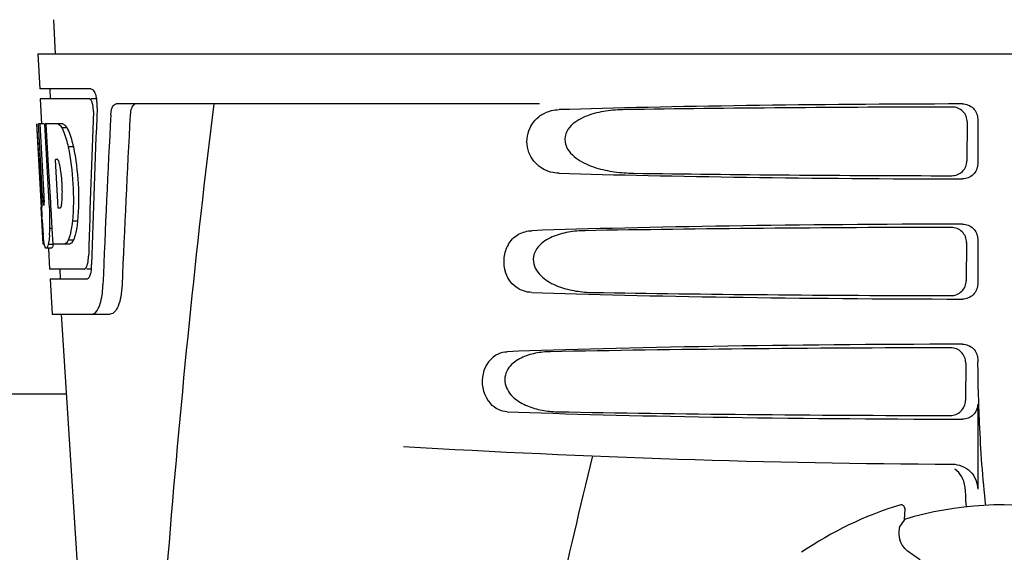
# Model space of a CAD drawing. Units: millimetres. Extents: x 18687 to 23553, y 1675 to 8407.
# Drawn here: x 20389 to 20487, y 6508 to 6561 of the extents above; entities that cross this region are included whole.
import ezdxf

# ---------------------------------------------------------------- set-up
doc = ezdxf.new("R2010")
doc.units = ezdxf.units.MM

# ---------------------------------------------------------------- blocks, each defined once
blk = doc.blocks.new('A$C7E9E49E5')
for p, q in [((1239.21, 690.41), (1239.398, 687)), ((1237.649, 687), (1237.843, 683.5)), ((1237.651, 687), (1430.35, 687)), ((1242.964, 683.5), (1237.843, 683.5)), ((1238.844, 683.5), (1238.899, 682.5)), ((1237.897, 682.5), (1238.036, 679.988)), ((1242.8, 682.5), (1237.897, 682.5)), ((1243.58, 682.5), (1242.964, 682.5)), ((1287.754, 682), (1245.476, 682)), ((1331.495, 680.503), (1331.495, 675.997)), ((1238.012, 671.637), (1237.549, 680)), ((1237.559, 680), (1237.549, 680)), ((1238.12, 672.817), (1237.722, 680)), ((1238.243, 680), (1237.722, 680)), ((1238.096, 676.374), (1237.895, 680)), ((1240.17, 680), (1238.364, 680)), ((1238.368, 679.928), (1238.364, 680)), ((1238.566, 676.389), (1238.368, 679.928)), ((1238.703, 676.396), (1238.501, 680)), ((1240.576, 679.612), (1240.062, 679.612)), ((1330.453, 680.192), (1330.428, 676.315)), ((1241.205, 677.714), (1240.688, 677.714)), ((1238.294, 672.817), (1238.096, 676.374)), ((1238.6, 675.773), (1238.566, 676.389)), ((1238.737, 675.78), (1238.703, 676.396)), ((1239.629, 676.448), (1239.425, 676.448)), ((1239.461, 675.821), (1239.425, 676.448)), ((1238.803, 672.133), (1238.6, 675.773)), ((1238.94, 672.14), (1238.737, 675.78)), ((1239.666, 672.181), (1239.461, 675.821)), ((1238.201, 668), (1237.997, 671.677)), ((1238.265, 671.86), (1238.241, 671.86)), ((1238.831, 671.637), (1238.803, 672.133)), ((1238.969, 671.637), (1238.831, 671.637)), ((1238.968, 671.644), (1238.94, 672.14)), ((1238.974, 671.546), (1238.968, 671.644)), ((1239.086, 669.533), (1238.974, 671.546)), ((1239.698, 671.598), (1239.666, 672.181)), ((1239.902, 671.598), (1239.698, 671.598)), ((1238.083, 670.429), (1238.069, 670.664)), ((1239.085, 669.549), (1238.858, 669.549)), ((1239.172, 668), (1239.086, 669.533)), ((1241.63, 670.281), (1241.113, 670.281)), ((1331.495, 668.503), (1331.495, 663.997)), ((1238.307, 668), (1238.201, 668)), ((1238.992, 667.578), (1238.49, 667.578)), ((1239.205, 667.95), (1238.702, 667.95)), ((1238.723, 667.563), (1238.837, 665.5)), ((1240.848, 668), (1239.172, 668)), ((1241.214, 668.383), (1240.699, 668.383)), ((1330.377, 668.17), (1330.352, 664.338)), ((1242.271, 665.5), (1238.837, 665.5)), ((1239.84, 665.5), (1239.895, 664.5)), ((1243.029, 665.5), (1242.542, 665.5)), ((1238.893, 664.5), (1239.087, 661)), ((1242.542, 664.5), (1238.893, 664.5)), ((1239.087, 661), (1244.877, 661)), ((1239.996, 661), (1242.389, 623.245)), ((1330.3, 656.147), (1330.276, 652.36)), ((1331.495, 656.503), (1331.495, 656.236)), ((1240.503, 653), (1152.497, 653)), ((1331.495, 651.997), (1331.495, 643.512)), ((1323.724, 641.928), (1323.724, 641.928)), ((1324.19, 640.502), (1324.24, 641.526)), ((1313.916, 637.212), (1313.916, 637.212))]:
    blk.add_line(p, q)
for centre, radius, start, end in [((1240.037, 681.857), 3.538, 10.47606, 12.85927), ((1239.665, 681.788), 3.917, 7.45639, 10.47734), ((1239.482, 681.763), 4.101, 4.95002, 7.47434), ((1239.4, 681.756), 4.183, 0.11113, 4.95563), ((1239.71, 681.755), 3.874, 357.61967, 0.12829), ((2284.554, 555.034), 1037.132, 172.968171, 177.833615), ((2369.449, 618.628), 1124.291, 176.824599, 177.69133), ((1238.804, 678.417), 2.137, 33.99566, 36.17767), ((1228.773, 673.656), 11.299, 8.21345, 11.15997), ((1227.21, 672.245), 11.099, 2.0853, 2.95432), ((1229.297, 673.113), 10.806, 355.17268, 358.17287), ((1444.326, 683.202), 206.637, 183.20852, 183.47868), ((1208.054, 670.129), 30.814, 1.43827, 2.80346), ((1236.585, 672.463), 3.489, 354.00085, 355.7342), ((1210.726, 670.192), 28.141, 0.01555, 1.44722), ((1331.79, 676.212), 93.884, 183.53162, 184.07018), ((1293.03, 673.623), 55.04, 184.24557, 184.48813), ((1217.626, 670.438), 21.251, 356.97695, 357.60268), ((1215.062, 670.188), 23.805, 358.46174, 0.0291), ((1276.247, 672.291), 38.203, 184.4658, 185.10989), ((1221.33, 670.233), 17.541, 355.60617, 357.00533), ((1242.466, 668.687), 4.223, 189.38359, 190.04541), ((1239.976, 668.284), 1.701, 194.69399, 196.39007), ((1237.038, 667.107), 5.704, 356.46662, 358.51048), ((1238.461, 666.037), 4.566, 353.23463, 354.08401), ((1237.753, 666.104), 5.278, 354.1494, 358.42606), ((1234.651, 664.276), 9.518, 353.1147, 357.84394), ((1433.953, 656.222), 102.459, 179.992, 181.6542), ((1334, 1646), 1000, 266.569836, 269.71207), ((2716.349, 305.815), 1463.611, 166.526096, 167.760842), ((1334, 608), 35.45, 106.8502, 124.50929), ((1323.84, 641.545), 0.4, 357.24024, 106.8524), ((1334, 608), 33.95, 79.56475, 106.79473), ((1403.818, 585.083), 97.014, 145.16294, 145.64187), ((1313.352, 620.227), 20.404, 51.84923, 56.36285)]:
    blk.add_arc(centre, radius, start, end)
for centre, major_axis, ratio, start_param, end_param in [((1334, 631.602), (0, 331.98), 0.275506, 7.702819, 7.750305), ((1334, 679.741), (66.417, 0), 0.034012, 1.631326, 2.300961), ((1334, 678.491), (94.131, 0), 0.034012, 1.624466, 1.983152), ((1334, 635.448), (0, 332.74), 0.275506, 1.432769, 1.475953), ((1334, 617.986), (0, 329.301), 0.275506, 7.66173, 7.714043), ((1334, 698.368), (0, 185.884), 0.521492, 1.669775, 1.714886), ((1334, 676.759), (66.417, 0), 0.034012, -2.300961, -1.631326), ((1334, 678.021), (94.105, 0), 0.034012, -1.973015, -1.624944), ((1334, 667.741), (66.417, 0), 0.034012, 1.631326, 2.357555), ((1334, 666.491), (93.467, 0), 0.034012, 1.625665, 2.033069), ((1334, 664.759), (66.417, 0), 0.034012, -2.357555, -1.631326), ((1334, 666.021), (93.441, 0), 0.034012, -2.023991, -1.626145), ((1334, 655.741), (66.417, 0), 0.034012, 1.631326, 2.411117), ((1334, 654.491), (92.804, 0), 0.034012, 1.626882, 2.079039), ((1334, 652.759), (66.417, 0), 0.034012, -2.411117, -1.631326), ((1334, 654.021), (92.778, 0), 0.034012, -2.070742, -1.627362)]:
    blk.add_ellipse(centre, major_axis=major_axis, ratio=ratio, start_param=start_param, end_param=end_param)
for points, knots in [([(1242.964, 683.5), (1243.087, 683.5), (1243.352, 683.177), (1243.437, 682.863), (1243.487, 682.645)], [0, 0, 0, 0, 0.353547, 1, 1, 1, 1]), ([(1242.854, 682.487), (1242.845, 682.491), (1242.828, 682.498), (1242.809, 682.5), (1242.8, 682.5)], [0, 0, 0, 0, 0.516392, 1, 1, 1, 1]), ([(1243.095, 682.096), (1243.079, 682.145), (1243.027, 682.286), (1242.947, 682.443), (1242.854, 682.487)], [0, 0, 0, 0, 0.331431, 1, 1, 1, 1]), ([(1243.2, 681.229), (1243.209, 681.454), (1243.186, 681.749), (1243.114, 682.032), (1243.095, 682.096)], [0, 0, 0, 0, 0.771092, 1, 1, 1, 1]), ([(1244.947, 680.906), (1244.955, 681.058), (1244.993, 681.336), (1245.102, 681.734), (1245.325, 682), (1245.476, 682)], [0, 0, 0, 0, 0.355923, 0.644607, 1, 1, 1, 1]), ([(1247.464, 682), (1247.391, 682), (1247.167, 681.909), (1246.953, 681.489), (1246.896, 681.125), (1246.884, 680.906)], [0, 0, 0, 0, 0.164959, 0.505081, 1, 1, 1, 1]), ([(1287.67, 680.714), (1287.765, 680.79), (1288.152, 681.061), (1288.598, 681.241), (1288.938, 681.323)], [0, 0, 0, 0, 0.257689, 1, 1, 1, 1]), ([(1296.275, 681.424), (1295.638, 681.415), (1294.369, 681.323), (1292.814, 680.962), (1291.655, 680.435), (1290.865, 679.865), (1290.265, 679.024), (1290.244, 677.934), (1290.812, 677.047), (1291.838, 676.209), (1293.347, 675.568), (1295.236, 675.174), (1296.52, 675.085), (1297.162, 675.076)], [0, 0, 0, 0, 0.123114, 0.245028, 0.306071, 0.367838, 0.431726, 0.498319, 0.564262, 0.628057, 0.752399, 0.875986, 1, 1, 1, 1]), ([(1330.453, 680.192), (1330.455, 680.575), (1330.135, 681.376), (1329.334, 681.689), (1328.95, 681.688)], [0, 0, 0, 0, 0.499743, 1, 1, 1, 1]), ([(1329.982, 681.996), (1330.366, 681.997), (1331.167, 681.686), (1331.495, 680.887), (1331.495, 680.503)], [0, 0, 0, 0, 0.50008, 1, 1, 1, 1]), ([(1289.7, 675.076), (1289.138, 675.093), (1287.933, 675.39), (1286.542, 676.88), (1286.343, 679.051), (1287.156, 680.307), (1287.67, 680.714)], [0, 0, 0, 0, 0.218854, 0.460929, 0.744944, 1, 1, 1, 1]), ([(1239.657, 680), (1239.692, 679.987), (1239.858, 679.893), (1239.977, 679.738), (1240.062, 679.612)], [0, 0, 0, 0, 0.195683, 1, 1, 1, 1]), ([(1240.062, 679.612), (1240.094, 679.549), (1240.237, 679.251), (1240.349, 678.939), (1240.427, 678.692)], [0, 0, 0, 0, 0.21627, 1, 1, 1, 1]), ([(1240.17, 680), (1240.2, 679.988), (1240.344, 679.911), (1240.452, 679.783), (1240.529, 679.679)], [0, 0, 0, 0, 0.201335, 1, 1, 1, 1]), ([(1240.576, 679.612), (1240.609, 679.549), (1240.752, 679.251), (1240.865, 678.939), (1240.943, 678.692)], [0, 0, 0, 0, 0.216323, 1, 1, 1, 1]), ([(1240.427, 678.692), (1240.451, 678.617), (1240.549, 678.294), (1240.631, 677.967), (1240.688, 677.714)], [0, 0, 0, 0, 0.233052, 1, 1, 1, 1]), ([(1240.943, 678.692), (1240.967, 678.617), (1241.065, 678.294), (1241.148, 677.967), (1241.205, 677.714)], [0, 0, 0, 0, 0.233068, 1, 1, 1, 1]), ([(1240.688, 677.714), (1240.938, 676.496), (1241.241, 674.017), (1241.226, 671.519), (1241.113, 670.281)], [0, 0, 0, 0, 0.500134, 1, 1, 1, 1]), ([(1241.205, 677.714), (1241.456, 676.496), (1241.76, 674.017), (1241.744, 671.519), (1241.63, 670.281)], [0, 0, 0, 0, 0.500135, 1, 1, 1, 1]), ([(1239.656, 676.426), (1239.651, 676.43), (1239.643, 676.438), (1239.633, 676.445), (1239.629, 676.448)], [0, 0, 0, 0, 0.530425, 1, 1, 1, 1]), ([(1239.858, 675.843), (1239.849, 675.895), (1239.812, 676.066), (1239.766, 676.237), (1239.71, 676.344)], [0, 0, 0, 0, 0.305529, 1, 1, 1, 1]), ([(1328.907, 674.825), (1329.291, 674.824), (1330.092, 675.135), (1330.426, 675.931), (1330.428, 676.315)], [0, 0, 0, 0, 0.500297, 1, 1, 1, 1]), ([(1331.495, 675.997), (1331.495, 675.613), (1331.167, 674.814), (1330.366, 674.503), (1329.982, 674.504)], [0, 0, 0, 0, 0.499991, 1, 1, 1, 1]), ([(1240.097, 672.768), (1240.104, 672.973), (1240.11, 673.809), (1240.047, 674.646), (1239.956, 675.27)], [0, 0, 0, 0, 0.245235, 1, 1, 1, 1]), ([(1238.12, 672.817), (1238.132, 672.611), (1238.17, 672.301), (1238.182, 671.974), (1238.228, 671.874)], [0, 0, 0, 0, 0.653065, 1, 1, 1, 1]), ([(1238.265, 671.86), (1238.286, 671.86), (1238.289, 671.972), (1238.31, 672.098), (1238.308, 672.36), (1238.305, 672.544), (1238.301, 672.649)], [0, 0, 0, 0, 0.077348, 0.284834, 0.604022, 1, 1, 1, 1]), ([(1239.902, 671.598), (1239.912, 671.604), (1239.93, 671.622), (1239.944, 671.643), (1239.951, 671.656)], [0, 0, 0, 0, 0.440015, 1, 1, 1, 1]), ([(1239.951, 671.656), (1239.964, 671.679), (1240.021, 671.821), (1240.042, 671.974), (1240.055, 672.098)], [0, 0, 0, 0, 0.177261, 1, 1, 1, 1]), ([(1241.113, 670.281), (1241.103, 670.193), (1241.063, 669.867), (1241.011, 669.541), (1240.963, 669.305)], [0, 0, 0, 0, 0.266898, 1, 1, 1, 1]), ([(1241.63, 670.281), (1241.62, 670.193), (1241.58, 669.867), (1241.528, 669.541), (1241.479, 669.305)], [0, 0, 0, 0, 0.266887, 1, 1, 1, 1]), ([(1330.377, 668.17), (1330.379, 668.552), (1330.058, 669.354), (1329.257, 669.666), (1328.874, 669.665)], [0, 0, 0, 0, 0.499789, 1, 1, 1, 1]), ([(1329.982, 669.996), (1330.366, 669.997), (1331.167, 669.686), (1331.495, 668.887), (1331.495, 668.503)], [0, 0, 0, 0, 0.500009, 1, 1, 1, 1]), ([(1238.299, 667.998), (1238.289, 668.057), (1238.246, 668.353), (1238.217, 668.65), (1238.195, 668.888)], [0, 0, 0, 0, 0.199815, 1, 1, 1, 1]), ([(1238.82, 668.889), (1238.812, 668.794), (1238.784, 668.479), (1238.747, 668.165), (1238.702, 667.95)], [0, 0, 0, 0, 0.303467, 1, 1, 1, 1]), ([(1240.963, 669.305), (1240.945, 669.215), (1240.875, 668.903), (1240.786, 668.595), (1240.699, 668.383)], [0, 0, 0, 0, 0.284803, 1, 1, 1, 1]), ([(1241.479, 669.305), (1241.461, 669.215), (1241.391, 668.903), (1241.301, 668.595), (1241.214, 668.383)], [0, 0, 0, 0, 0.28476, 1, 1, 1, 1]), ([(1284.602, 667.902), (1284.851, 668.34), (1285.555, 669.067), (1286.521, 669.321), (1286.972, 669.336)], [0, 0, 0, 0, 0.527152, 1, 1, 1, 1]), ([(1292.315, 669.336), (1291.752, 669.327), (1290.629, 669.232), (1289.26, 668.861), (1288.258, 668.332), (1287.586, 667.766), (1287.108, 666.967), (1287.089, 665.686), (1288.14, 664.446), (1289.711, 663.678), (1291.384, 663.265), (1292.52, 663.173), (1293.088, 663.164)], [0, 0, 0, 0, 0.12204, 0.24309, 0.304062, 0.366218, 0.431354, 0.4995, 0.629467, 0.754031, 0.876971, 1, 1, 1, 1]), ([(1238.488, 667.578), (1238.475, 667.578), (1238.386, 667.621), (1238.366, 667.728), (1238.344, 667.804)], [0, 0, 0, 0, 0.14669, 1, 1, 1, 1]), ([(1238.511, 667.582), (1238.507, 667.581), (1238.5, 667.578), (1238.492, 667.578), (1238.488, 667.578)], [0, 0, 0, 0, 0.512178, 1, 1, 1, 1]), ([(1238.702, 667.95), (1238.675, 667.862), (1238.631, 667.736), (1238.555, 667.6), (1238.511, 667.582)], [0, 0, 0, 0, 0.654568, 1, 1, 1, 1]), ([(1239.013, 667.582), (1239.009, 667.581), (1239.002, 667.578), (1238.994, 667.578), (1238.991, 667.578)], [0, 0, 0, 0, 0.51209, 1, 1, 1, 1]), ([(1239.205, 667.95), (1239.178, 667.862), (1239.134, 667.736), (1239.058, 667.6), (1239.013, 667.582)], [0, 0, 0, 0, 0.654213, 1, 1, 1, 1]), ([(1240.699, 668.383), (1240.672, 668.334), (1240.58, 668.185), (1240.451, 668.041), (1240.336, 668)], [0, 0, 0, 0, 0.314446, 1, 1, 1, 1]), ([(1241.214, 668.383), (1241.186, 668.334), (1241.094, 668.185), (1240.963, 668.041), (1240.848, 668)], [0, 0, 0, 0, 0.314108, 1, 1, 1, 1]), ([(1284.602, 667.902), (1284.388, 667.527), (1284.105, 666.659), (1284.181, 665.749), (1284.304, 665.312)], [0, 0, 0, 0, 0.487436, 1, 1, 1, 1]), ([(1242.592, 665.914), (1242.611, 665.971), (1242.684, 666.247), (1242.717, 666.532), (1242.731, 666.756)], [0, 0, 0, 0, 0.21231, 1, 1, 1, 1]), ([(1242.271, 665.5), (1242.296, 665.5), (1242.435, 665.541), (1242.504, 665.687), (1242.547, 665.791)], [0, 0, 0, 0, 0.183539, 1, 1, 1, 1]), ([(1242.777, 664.688), (1242.764, 664.667), (1242.72, 664.597), (1242.658, 664.533), (1242.604, 664.512)], [0, 0, 0, 0, 0.303169, 1, 1, 1, 1]), ([(1242.951, 665.212), (1242.94, 665.159), (1242.9, 664.979), (1242.841, 664.801), (1242.777, 664.688)], [0, 0, 0, 0, 0.294815, 1, 1, 1, 1]), ([(1286.972, 663.164), (1286.42, 663.183), (1285.192, 663.577), (1284.481, 664.685), (1284.304, 665.312)], [0, 0, 0, 0, 0.45899, 1, 1, 1, 1]), ([(1242.604, 664.512), (1242.594, 664.508), (1242.573, 664.502), (1242.552, 664.5), (1242.542, 664.5)], [0, 0, 0, 0, 0.507392, 1, 1, 1, 1]), ([(1246.07, 663.918), (1246.054, 663.517), (1245.97, 662.776), (1245.72, 661.777), (1245.248, 661), (1244.877, 661)], [0, 0, 0, 0, 0.365783, 0.66186, 1, 1, 1, 1]), ([(1328.831, 662.848), (1329.215, 662.847), (1330.016, 663.157), (1330.35, 663.954), (1330.352, 664.338)], [0, 0, 0, 0, 0.500291, 1, 1, 1, 1]), ([(1331.495, 663.997), (1331.495, 663.613), (1331.167, 662.814), (1330.366, 662.503), (1329.982, 662.504)], [0, 0, 0, 0, 0.499912, 1, 1, 1, 1]), ([(1243.088, 661), (1243.364, 661), (1243.733, 661.549), (1243.963, 662.287), (1244.064, 662.834), (1244.101, 663.135)], [0, 0, 0, 0, 0.33701, 0.629673, 1, 1, 1, 1]), ([(1329.982, 657.996), (1330.366, 657.997), (1331.167, 657.686), (1331.495, 656.887), (1331.495, 656.503)], [0, 0, 0, 0, 0.50008, 1, 1, 1, 1]), ([(1283.363, 656.882), (1282.653, 656.425), (1281.635, 654.679), (1282.236, 652.76), (1282.844, 652.068)], [0, 0, 0, 0, 0.478295, 1, 1, 1, 1]), ([(1283.362, 656.882), (1283.452, 656.939), (1283.811, 657.139), (1284.225, 657.237), (1284.529, 657.248)], [0, 0, 0, 0, 0.258212, 1, 1, 1, 1]), ([(1288.838, 657.248), (1288.333, 657.239), (1287.327, 657.142), (1286.108, 656.764), (1285.232, 656.234), (1284.656, 655.677), (1284.27, 654.921), (1284.252, 653.76), (1285.106, 652.562), (1286.501, 651.778), (1287.995, 651.356), (1289.015, 651.261), (1289.524, 651.252)], [0, 0, 0, 0, 0.120678, 0.240675, 0.301532, 0.364103, 0.430136, 0.499265, 0.631305, 0.756097, 0.87822, 1, 1, 1, 1]), ([(1330.3, 656.147), (1330.303, 656.53), (1329.982, 657.331), (1329.181, 657.643), (1328.798, 657.642)], [0, 0, 0, 0, 0.499756, 1, 1, 1, 1]), ([(1331.537, 653.264), (1331.568, 652.217), (1331.709, 648.421), (1331.962, 644.627), (1332.271, 641.894)], [0, 0, 0, 0, 0.275911, 1, 1, 1, 1]), ([(1284.529, 651.252), (1284.223, 651.263), (1283.583, 651.414), (1283.062, 651.818), (1282.844, 652.068)], [0, 0, 0, 0, 0.479907, 1, 1, 1, 1]), ([(1328.755, 650.871), (1329.139, 650.87), (1329.94, 651.18), (1330.274, 651.977), (1330.276, 652.36)], [0, 0, 0, 0, 0.500284, 1, 1, 1, 1]), ([(1331.495, 651.997), (1331.495, 651.613), (1331.167, 650.814), (1330.366, 650.503), (1329.982, 650.504)], [0, 0, 0, 0, 0.499991, 1, 1, 1, 1]), ([(1328.975, 646.013), (1329.615, 646.009), (1330.947, 645.485), (1331.495, 644.153), (1331.495, 643.512)], [0, 0, 0, 0, 0.499936, 1, 1, 1, 1]), ([(1330.252, 643.519), (1330.257, 643.366), (1330.276, 642.774), (1330.304, 642.182), (1330.333, 641.744)], [0, 0, 0, 0, 0.259156, 1, 1, 1, 1]), ([(1324.655, 637.215), (1324.448, 637.353), (1324.103, 637.676), (1323.715, 638.37), (1323.633, 638.926), (1323.66, 639.25)], [0, 0, 0, 0, 0.316167, 0.587432, 1, 1, 1, 1]), ([(1323.66, 639.25), (1323.667, 639.33), (1323.68, 639.47), (1323.696, 639.631), (1323.708, 639.729), (1323.715, 639.779), (1323.722, 639.812), (1323.727, 639.829), (1323.73, 639.834)], [0, 0, 0, 0, 0.408837, 0.714454, 0.82702, 0.912205, 0.9698, 1, 1, 1, 1])]:
    blk.add_open_spline(points, degree=3, knots=knots)
for points in [[(1288.938, 681.323), (1289.187, 681.383), (1289.444, 681.416), (1289.7, 681.424)], [(1239.71, 676.344), (1239.695, 676.373), (1239.678, 676.402), (1239.656, 676.426)], [(1238.331, 667.852), (1238.322, 667.885), (1238.314, 667.917), (1238.307, 667.95)], [(1242.547, 665.791), (1242.564, 665.831), (1242.579, 665.872), (1242.592, 665.914)], [(1242.996, 665.499), (1242.984, 665.403), (1242.97, 665.307), (1242.951, 665.212)], [(1329.902, 644.754), (1329.732, 645.047), (1329.498, 645.312), (1329.227, 645.515)], [(1330.252, 643.519), (1330.24, 643.947), (1330.116, 644.384), (1329.902, 644.754)]]:
    blk.add_open_spline(points, degree=3)

msp = doc.modelspace()

# ---------------------------------------------------------------- block references
msp.add_blockref('A$C7E9E49E5', (19152.677, 5870.795))

doc.saveas('drawing.dxf')
